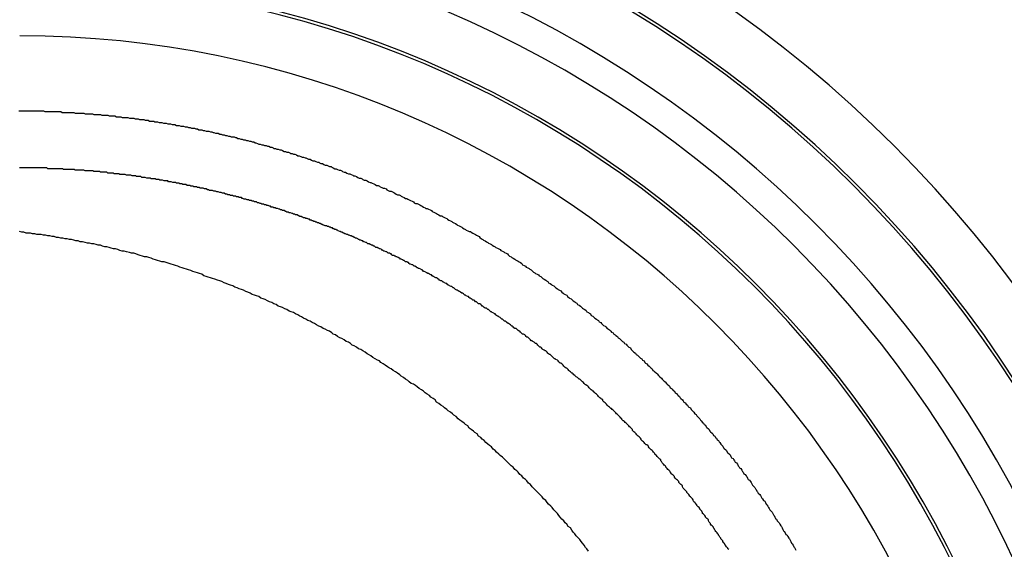
# Model space of a CAD drawing. Extents: x 4.7 to 42.7, y 3.4 to 36.2.
# Drawn here: x 23.4 to 24.7, y 34.7 to 35.4 of the extents above; entities that cross this region are included whole.
import ezdxf

# ---------------------------------------------------------------- set-up
doc = ezdxf.new("R2010")
doc.units = 0
doc.header["$MEASUREMENT"] = 0
doc.layers.get('0').update_dxf_attribs({"linetype": 'CONTINUOUS'})

msp = doc.modelspace()

# ---------------------------------------------------------------- linework, layer by layer
for points in [[(23.3811, 35.2655, 0), (23.3831, 35.2655, 0), (23.3851, 35.2655, 0), (23.3871, 35.2655, 0), (23.3891, 35.2655, 0), (23.3911, 35.2655, 0), (23.3931, 35.2655, 0), (23.3951, 35.2655, 0), (23.3971, 35.2655, 0), (23.3991, 35.2655, 0), (23.4011, 35.2655, 0), (23.4031, 35.2655, 0), (23.4051, 35.2655, 0), (23.4071, 35.2655, 0), (23.4091, 35.2655, 0), (23.4111, 35.2655, 0), (23.4131, 35.2655, 0), (23.4151, 35.2655, 0), (23.4171, 35.2645, 0), (23.4191, 35.2645, 0), (23.4211, 35.2645, 0), (23.4231, 35.2645, 0), (23.4251, 35.2645, 0), (23.4271, 35.2645, 0), (23.4291, 35.2645, 0), (23.4311, 35.2645, 0), (23.4331, 35.2645, 0), (23.4351, 35.2645, 0), (23.4371, 35.2645, 0), (23.4391, 35.2645, 0), (23.4411, 35.2635, 0), (23.4431, 35.2635, 0), (23.4451, 35.2635, 0), (23.4471, 35.2635, 0), (23.4491, 35.2635, 0), (23.4511, 35.2635, 0), (23.4531, 35.2635, 0), (23.4551, 35.2635, 0), (23.4571, 35.2635, 0), (23.4591, 35.2625, 0), (23.4611, 35.2625, 0), (23.4631, 35.2625, 0), (23.4651, 35.2625, 0), (23.4671, 35.2625, 0), (23.4691, 35.2625, 0), (23.4711, 35.2625, 0), (23.4731, 35.2615, 0), (23.4751, 35.2615, 0), (23.4771, 35.2615, 0), (23.4791, 35.2615, 0), (23.4811, 35.2615, 0), (23.4831, 35.2615, 0), (23.4851, 35.2605, 0), (23.4871, 35.2605, 0), (23.4891, 35.2605, 0), (23.4911, 35.2605, 0), (23.4931, 35.2605, 0), (23.4941, 35.2605, 0), (23.4961, 35.2595, 0), (23.4981, 35.2595, 0), (23.5001, 35.2595, 0), (23.5021, 35.2595, 0), (23.5041, 35.2595, 0), (23.5061, 35.2585, 0), (23.5081, 35.2585, 0), (23.5101, 35.2585, 0), (23.5121, 35.2585, 0), (23.5141, 35.2585, 0), (23.5161, 35.2575, 0), (23.5181, 35.2575, 0), (23.5201, 35.2575, 0), (23.5221, 35.2575, 0), (23.5241, 35.2565, 0), (23.5261, 35.2565, 0), (23.5281, 35.2565, 0), (23.5301, 35.2565, 0), (23.5321, 35.2565, 0), (23.5341, 35.2555, 0), (23.5361, 35.2555, 0), (23.5381, 35.2555, 0), (23.5401, 35.2555, 0), (23.5421, 35.2545, 0), (23.5441, 35.2545, 0), (23.5461, 35.2545, 0), (23.5481, 35.2535, 0), (23.5501, 35.2535, 0), (23.5521, 35.2535, 0), (23.5541, 35.2535, 0), (23.5561, 35.2525, 0), (23.5581, 35.2525, 0), (23.5601, 35.2525, 0), (23.5621, 35.2515, 0), (23.5641, 35.2515, 0), (23.5661, 35.2515, 0), (23.5681, 35.2515, 0), (23.5691, 35.2505, 0), (23.5711, 35.2505, 0), (23.5731, 35.2505, 0), (23.5751, 35.2495, 0), (23.5771, 35.2495, 0), (23.5791, 35.2495, 0), (23.5811, 35.2485, 0), (23.5831, 35.2485, 0), (23.5851, 35.2485, 0), (23.5871, 35.2475, 0), (23.5891, 35.2475, 0), (23.5911, 35.2475, 0), (23.5931, 35.2465, 0), (23.5951, 35.2465, 0), (23.5971, 35.2465, 0), (23.5991, 35.2455, 0), (23.6011, 35.2455, 0), (23.6031, 35.2455, 0), (23.6051, 35.2445, 0), (23.6071, 35.2445, 0), (23.6091, 35.2445, 0), (23.6111, 35.2435, 0), (23.6131, 35.2435, 0), (23.6141, 35.2435, 0), (23.6161, 35.2425, 0), (23.6181, 35.2425, 0), (23.6201, 35.2415, 0), (23.6221, 35.2415, 0), (23.6241, 35.2415, 0), (23.6261, 35.2405, 0), (23.6281, 35.2405, 0), (23.6301, 35.2395, 0), (23.6321, 35.2395, 0), (23.6341, 35.2395, 0), (23.6361, 35.2385, 0), (23.6381, 35.2385, 0), (23.6401, 35.2375, 0), (23.6421, 35.2375, 0), (23.6441, 35.2375, 0), (23.6461, 35.2365, 0), (23.6481, 35.2365, 0), (23.6501, 35.2355, 0), (23.6511, 35.2355, 0), (23.6531, 35.2345, 0), (23.6551, 35.2345, 0), (23.6571, 35.2345, 0), (23.6591, 35.2335, 0), (23.6611, 35.2335, 0), (23.6631, 35.2325, 0), (23.6651, 35.2325, 0), (23.6671, 35.2315, 0), (23.6691, 35.2315, 0), (23.6711, 35.2305, 0), (23.6731, 35.2305, 0), (23.6751, 35.2295, 0), (23.6771, 35.2295, 0), (23.6791, 35.2295, 0), (23.6811, 35.2285, 0), (23.6821, 35.2285, 0), (23.6841, 35.2275, 0), (23.6861, 35.2275, 0), (23.6881, 35.2265, 0), (23.6901, 35.2265, 0), (23.6921, 35.2255, 0), (23.6941, 35.2255, 0), (23.6961, 35.2245, 0), (23.6981, 35.2245, 0), (23.7001, 35.2235, 0), (23.7021, 35.2235, 0), (23.7041, 35.2225, 0), (23.7061, 35.2225, 0), (23.7081, 35.2215, 0), (23.7091, 35.2215, 0), (23.7111, 35.2205, 0), (23.7131, 35.2195, 0), (23.7151, 35.2195, 0), (23.7171, 35.2185, 0), (23.7191, 35.2185, 0), (23.7211, 35.2175, 0), (23.7231, 35.2175, 0), (23.7251, 35.2165, 0), (23.7271, 35.2165, 0), (23.7291, 35.2155, 0), (23.7311, 35.2155, 0), (23.7331, 35.2145, 0), (23.7341, 35.2135, 0), (23.7361, 35.2135, 0), (23.7381, 35.2125, 0), (23.7401, 35.2125, 0), (23.7421, 35.2115, 0), (23.7441, 35.2115, 0), (23.7461, 35.2105, 0), (23.7481, 35.2095, 0), (23.7501, 35.2095, 0), (23.7521, 35.2085, 0), (23.7541, 35.2085, 0), (23.7561, 35.2075, 0), (23.7571, 35.2065, 0), (23.7591, 35.2065, 0), (23.7611, 35.2055, 0), (23.7631, 35.2055, 0), (23.7651, 35.2045, 0), (23.7671, 35.2035, 0), (23.7691, 35.2035, 0), (23.7711, 35.2025, 0), (23.7731, 35.2015, 0), (23.7751, 35.2015, 0), (23.7771, 35.2005, 0), (23.7781, 35.2005, 0), (23.7801, 35.1995, 0), (23.7821, 35.1985, 0), (23.7841, 35.1985, 0), (23.7861, 35.1975, 0), (23.7881, 35.1965, 0), (23.7901, 35.1965, 0), (23.7921, 35.1955, 0), (23.7941, 35.1945, 0), (23.7961, 35.1945, 0), (23.7971, 35.1935, 0), (23.7991, 35.1925, 0), (23.8011, 35.1925, 0), (23.8031, 35.1915, 0), (23.8051, 35.1905, 0), (23.8071, 35.1905, 0), (23.8091, 35.1895, 0), (23.8111, 35.1885, 0), (23.8131, 35.1885, 0), (23.8141, 35.1875, 0), (23.8161, 35.1865, 0), (23.8181, 35.1855, 0), (23.8201, 35.1855, 0), (23.8221, 35.1845, 0), (23.8241, 35.1835, 0), (23.8261, 35.1835, 0), (23.8281, 35.1825, 0), (23.8291, 35.1815, 0), (23.8311, 35.1805, 0), (23.8331, 35.1805, 0), (23.8351, 35.1795, 0), (23.8371, 35.1785, 0), (23.8391, 35.1785, 0), (23.8411, 35.1775, 0), (23.8431, 35.1765, 0), (23.8441, 35.1755, 0), (23.8461, 35.1755, 0), (23.8481, 35.1745, 0), (23.8501, 35.1735, 0), (23.8521, 35.1725, 0), (23.8541, 35.1725, 0), (23.8561, 35.1715, 0), (23.8571, 35.1705, 0), (23.8591, 35.1695, 0), (23.8611, 35.1695, 0), (23.8631, 35.1685, 0), (23.8651, 35.1675, 0), (23.8671, 35.1665, 0), (23.8681, 35.1665, 0), (23.8701, 35.1655, 0), (23.8721, 35.1645, 0), (23.8741, 35.1635, 0), (23.8761, 35.1625, 0), (23.8781, 35.1625, 0), (23.8801, 35.1615, 0), (23.8811, 35.1605, 0), (23.8831, 35.1595, 0), (23.8851, 35.1585, 0), (23.8871, 35.1585, 0), (23.8891, 35.1575, 0), (23.8901, 35.1565, 0), (23.8921, 35.1555, 0), (23.8941, 35.1545, 0), (23.8961, 35.1545, 0), (23.8981, 35.1535, 0), (23.9001, 35.1525, 0), (23.9011, 35.1515, 0), (23.9031, 35.1505, 0), (23.9051, 35.1495, 0), (23.9071, 35.1495, 0), (23.9091, 35.1485, 0), (23.9101, 35.1475, 0), (23.9121, 35.1465, 0), (23.9141, 35.1455, 0), (23.9161, 35.1445, 0), (23.9181, 35.1445, 0), (23.9191, 35.1435, 0), (23.9211, 35.1425, 0), (23.9231, 35.1415, 0), (23.9251, 35.1405, 0), (23.9271, 35.1395, 0), (23.9281, 35.1385, 0), (23.9301, 35.1375, 0), (23.9321, 35.1375, 0), (23.9341, 35.1365, 0), (23.9361, 35.1355, 0), (23.9371, 35.1345, 0), (23.9391, 35.1335, 0), (23.9411, 35.1325, 0), (23.9431, 35.1315, 0), (23.9441, 35.1305, 0), (23.9461, 35.1305, 0), (23.9481, 35.1295, 0), (23.9501, 35.1285, 0), (23.9521, 35.1275, 0), (23.9531, 35.1265, 0), (23.9551, 35.1255, 0), (23.9571, 35.1245, 0), (23.9591, 35.1235, 0), (23.9601, 35.1225, 0), (23.9621, 35.1215, 0), (23.9641, 35.1205, 0), (23.9661, 35.1205, 0), (23.9671, 35.1195, 0), (23.9691, 35.1185, 0), (23.9711, 35.1175, 0), (23.9731, 35.1165, 0), (23.9741, 35.1155, 0), (23.9761, 35.1145, 0), (23.9781, 35.1135, 0), (23.9801, 35.1125, 0), (23.9811, 35.1115, 0), (23.9831, 35.1105, 0), (23.9851, 35.1095, 0), (23.9871, 35.1085, 0), (23.9881, 35.1075, 0), (23.9901, 35.1065, 0), (23.9921, 35.1055, 0), (23.9941, 35.1045, 0), (23.9951, 35.1035, 0), (23.9971, 35.1025, 0), (23.9991, 35.1015, 0), (24.0001, 35.1005, 0), (24.0021, 35.0995, 0), (24.0041, 35.0985, 0), (24.0061, 35.0985, 0), (24.0071, 35.0975, 0), (24.0091, 35.0965, 0), (24.0111, 35.0955, 0), (24.0131, 35.0945, 0), (24.0141, 35.0935, 0), (24.0161, 35.0925, 0), (24.0181, 35.0915, 0), (24.0191, 35.0905, 0), (24.0211, 35.0885, 0), (24.0231, 35.0875, 0), (24.0241, 35.0865, 0), (24.0261, 35.0855, 0), (24.0281, 35.0845, 0), (24.0301, 35.0835, 0), (24.0311, 35.0825, 0), (24.0331, 35.0815, 0), (24.0351, 35.0805, 0), (24.0361, 35.0795, 0), (24.0381, 35.0785, 0), (24.0401, 35.0775, 0), (24.0411, 35.0765, 0), (24.0431, 35.0755, 0), (24.0451, 35.0745, 0), (24.0471, 35.0735, 0), (24.0481, 35.0725, 0), (24.0501, 35.0715, 0), (24.0521, 35.0705, 0), (24.0531, 35.0695, 0), (24.0551, 35.0685, 0), (24.0571, 35.0675, 0), (24.0581, 35.0665, 0), (24.0601, 35.0645, 0), (24.0621, 35.0635, 0), (24.0631, 35.0625, 0), (24.0651, 35.0615, 0), (24.0671, 35.0605, 0), (24.0681, 35.0595, 0), (24.0701, 35.0585, 0), (24.0721, 35.0575, 0), (24.0731, 35.0565, 0), (24.0751, 35.0555, 0), (24.0771, 35.0545, 0), (24.0781, 35.0525, 0), (24.0801, 35.0515, 0), (24.0821, 35.0505, 0), (24.0831, 35.0495, 0), (24.0851, 35.0485, 0), (24.0871, 35.0475, 0), (24.0881, 35.0465, 0), (24.0901, 35.0455, 0), (24.0921, 35.0435, 0), (24.0931, 35.0425, 0), (24.0951, 35.0415, 0), (24.0961, 35.0405, 0), (24.0981, 35.0395, 0), (24.1001, 35.0385, 0), (24.1011, 35.0375, 0), (24.1031, 35.0365, 0), (24.1051, 35.0345, 0), (24.1061, 35.0335, 0), (24.1081, 35.0325, 0), (24.1101, 35.0315, 0), (24.1111, 35.0305, 0), (24.1131, 35.0295, 0), (24.1141, 35.0275, 0), (24.1161, 35.0265, 0), (24.1181, 35.0255, 0), (24.1191, 35.0245, 0), (24.1211, 35.0235, 0), (24.1221, 35.0225, 0), (24.1241, 35.0205, 0), (24.1261, 35.0195, 0), (24.1271, 35.0185, 0), (24.1291, 35.0175, 0), (24.1311, 35.0165, 0), (24.1321, 35.0145, 0), (24.1341, 35.0135, 0), (24.1351, 35.0125, 0), (24.1371, 35.0115, 0), (24.1391, 35.0105, 0), (24.1401, 35.0085, 0), (24.1421, 35.0075, 0), (24.1431, 35.0065, 0), (24.1451, 35.0055, 0), (24.1471, 35.0035, 0), (24.1481, 35.0025, 0), (24.1501, 35.0015, 0), (24.1511, 35.0005, 0), (24.1531, 34.9995, 0), (24.1541, 34.9975, 0), (24.1561, 34.9965, 0), (24.1581, 34.9955, 0), (24.1591, 34.9945, 0), (24.1611, 34.9925, 0), (24.1621, 34.9915, 0), (24.1641, 34.9905, 0), (24.1661, 34.9895, 0), (24.1671, 34.9875, 0), (24.1691, 34.9865, 0), (24.1701, 34.9855, 0), (24.1721, 34.9845, 0), (24.1731, 34.9825, 0), (24.1751, 34.9815, 0), (24.1761, 34.9805, 0), (24.1781, 34.9785, 0), (24.1801, 34.9775, 0), (24.1811, 34.9765, 0), (24.1831, 34.9755, 0), (24.1841, 34.9735, 0), (24.1861, 34.9725, 0), (24.1871, 34.9715, 0), (24.1891, 34.9695, 0), (24.1901, 34.9685, 0), (24.1921, 34.9675, 0), (24.1931, 34.9665, 0), (24.1951, 34.9645, 0), (24.1971, 34.9635, 0), (24.1981, 34.9625, 0), (24.2001, 34.9605, 0), (24.2011, 34.9595, 0), (24.2031, 34.9585, 0), (24.2041, 34.9565, 0), (24.2061, 34.9555, 0), (24.2071, 34.9545, 0), (24.2091, 34.9535, 0), (24.2101, 34.9515, 0), (24.2121, 34.9505, 0), (24.2131, 34.9495, 0), (24.2151, 34.9475, 0), (24.2161, 34.9465, 0), (24.2181, 34.9455, 0), (24.2191, 34.9435, 0), (24.2211, 34.9425, 0), (24.2221, 34.9415, 0), (24.2241, 34.9395, 0), (24.2251, 34.9385, 0), (24.2271, 34.9375, 0), (24.2281, 34.9355, 0), (24.2291, 34.9345, 0), (24.2311, 34.9325, 0), (24.2321, 34.9315, 0), (24.2341, 34.9305, 0), (24.2351, 34.9285, 0), (24.2371, 34.9275, 0), (24.2381, 34.9265, 0), (24.2401, 34.9245, 0), (24.2411, 34.9235, 0), (24.2431, 34.9225, 0), (24.2441, 34.9205, 0), (24.2461, 34.9195, 0), (24.2471, 34.9175, 0), (24.2481, 34.9165, 0), (24.2501, 34.9155, 0), (24.2511, 34.9135, 0), (24.2531, 34.9125, 0), (24.2541, 34.9115, 0), (24.2561, 34.9095, 0), (24.2571, 34.9085, 0), (24.2581, 34.9065, 0), (24.2601, 34.9055, 0), (24.2611, 34.9045, 0), (24.2631, 34.9025, 0), (24.2641, 34.9015, 0), (24.2661, 34.8995, 0), (24.2671, 34.8985, 0), (24.2681, 34.8975, 0), (24.2701, 34.8955, 0), (24.2711, 34.8945, 0), (24.2731, 34.8925, 0), (24.2741, 34.8915, 0), (24.2751, 34.8905, 0), (24.2771, 34.8885, 0), (24.2781, 34.8875, 0), (24.2801, 34.8855, 0), (24.2811, 34.8845, 0), (24.2821, 34.8825, 0), (24.2841, 34.8815, 0), (24.2851, 34.8805, 0), (24.2861, 34.8785, 0), (24.2881, 34.8775, 0), (24.2891, 34.8755, 0), (24.2911, 34.8745, 0), (24.2921, 34.8725, 0), (24.2931, 34.8715, 0), (24.2951, 34.8705, 0), (24.2961, 34.8685, 0), (24.2971, 34.8675, 0), (24.2991, 34.8655, 0), (24.3001, 34.8645, 0), (24.3011, 34.8625, 0), (24.3031, 34.8615, 0), (24.3041, 34.8595, 0), (24.3061, 34.8585, 0), (24.3071, 34.8565, 0), (24.3081, 34.8555, 0), (24.3101, 34.8545, 0), (24.3111, 34.8525, 0), (24.3121, 34.8515, 0), (24.3141, 34.8495, 0), (24.3151, 34.8485, 0), (24.3161, 34.8465, 0), (24.3181, 34.8455, 0), (24.3191, 34.8435, 0), (24.3201, 34.8425, 0), (24.3221, 34.8405, 0), (24.3231, 34.8395, 0), (24.3241, 34.8375, 0), (24.3251, 34.8365, 0), (24.3271, 34.8345, 0), (24.3281, 34.8335, 0), (24.3291, 34.8315, 0), (24.3311, 34.8305, 0), (24.3321, 34.8285, 0), (24.3331, 34.8275, 0), (24.3351, 34.8255, 0), (24.3361, 34.8245, 0), (24.3371, 34.8225, 0), (24.3381, 34.8215, 0), (24.3401, 34.8195, 0), (24.3411, 34.8185, 0), (24.3421, 34.8165, 0), (24.3441, 34.8155, 0), (24.3451, 34.8135, 0), (24.3461, 34.8125, 0), (24.3471, 34.8105, 0), (24.3491, 34.8095, 0), (24.3501, 34.8075, 0), (24.3511, 34.8065, 0), (24.3521, 34.8045, 0), (24.3541, 34.8025, 0), (24.3551, 34.8015, 0), (24.3561, 34.7995, 0), (24.3571, 34.7985, 0), (24.3591, 34.7965, 0), (24.3601, 34.7955, 0), (24.3611, 34.7935, 0), (24.3621, 34.7925, 0), (24.3641, 34.7905, 0), (24.3651, 34.7895, 0), (24.3661, 34.7875, 0), (24.3671, 34.7855, 0), (24.3691, 34.7845, 0), (24.3701, 34.7825, 0), (24.3711, 34.7815, 0), (24.3721, 34.7795, 0), (24.3741, 34.7785, 0), (24.3751, 34.7765, 0), (24.3761, 34.7745, 0), (24.3771, 34.7735, 0), (24.3781, 34.7715, 0), (24.3801, 34.7705, 0), (24.3811, 34.7685, 0), (24.3821, 34.7665, 0), (24.3831, 34.7655, 0), (24.3841, 34.7635, 0), (24.3861, 34.7625, 0), (24.3871, 34.7605, 0), (24.3881, 34.7595, 0), (24.3891, 34.7575, 0), (24.3901, 34.7555, 0), (24.3921, 34.7545, 0), (24.3931, 34.7525, 0), (24.3941, 34.7515, 0), (24.3951, 34.7495, 0), (24.3961, 34.7475, 0), (24.3971, 34.7465, 0), (24.3991, 34.7445, 0), (24.4001, 34.7425, 0), (24.4011, 34.7415, 0), (24.4021, 34.7395, 0), (24.4031, 34.7385, 0), (24.4041, 34.7365, 0), (24.4061, 34.7345, 0), (24.4071, 34.7335, 0), (24.4081, 34.7315, 0), (24.4091, 34.7295, 0), (24.4101, 34.7285, 0), (24.4111, 34.7265, 0), (24.4131, 34.7255, 0), (24.4141, 34.7235, 0), (24.4151, 34.7215, 0), (24.4161, 34.7205, 0), (24.4171, 34.7185, 0), (24.4181, 34.7165, 0), (24.4191, 34.7155, 0), (24.4201, 34.7135, 0), (24.4221, 34.7115, 0), (24.4231, 34.7105, 0), (24.4241, 34.7085, 0), (24.4251, 34.7065, 0), (24.4261, 34.7055, 0), (24.4271, 34.7035, 0), (24.4281, 34.7015, 0), (24.4291, 34.7005, 0), (24.4301, 34.6985, 0), (24.4321, 34.6965, 0), (24.4331, 34.6955, 0), (24.4341, 34.6935, 0), (24.4351, 34.6915, 0), (24.4361, 34.6905, 0), (24.4371, 34.6885, 0), (24.4381, 34.6865, 0), (24.4391, 34.6845, 0), (24.4401, 34.6835, 0), (24.4411, 34.6815, 0), (24.4421, 34.6795, 0), (24.4441, 34.6785, 0), (24.4451, 34.6765, 0), (24.4461, 34.6745, 0), (24.4471, 34.6735, 0), (24.4481, 34.6715, 0), (24.4491, 34.6695, 0), (24.4501, 34.6675, 0), (24.4511, 34.6665, 0), (24.4521, 34.6645, 0), (24.4531, 34.6625, 0), (24.4541, 34.6615, 0), (24.4551, 34.6595, 0), (24.4561, 34.6575, 0)], [(24.3631, 34.6585, 0), (24.3621, 34.6595, 0), (24.3621, 34.6605, 0), (24.3611, 34.6615, 0), (24.3601, 34.6625, 0), (24.3591, 34.6635, 0), (24.3581, 34.6645, 0), (24.3581, 34.6655, 0), (24.3571, 34.6675, 0), (24.3561, 34.6685, 0), (24.3551, 34.6695, 0), (24.3551, 34.6705, 0), (24.3541, 34.6715, 0), (24.3531, 34.6725, 0), (24.3521, 34.6735, 0), (24.3521, 34.6745, 0), (24.3511, 34.6755, 0), (24.3501, 34.6775, 0), (24.3491, 34.6785, 0), (24.3491, 34.6795, 0), (24.3481, 34.6805, 0), (24.3471, 34.6815, 0), (24.3461, 34.6825, 0), (24.3451, 34.6835, 0), (24.3451, 34.6845, 0), (24.3441, 34.6855, 0), (24.3431, 34.6875, 0), (24.3421, 34.6885, 0), (24.3421, 34.6895, 0), (24.3411, 34.6905, 0), (24.3401, 34.6915, 0), (24.3391, 34.6925, 0), (24.3381, 34.6935, 0), (24.3381, 34.6945, 0), (24.3371, 34.6955, 0), (24.3361, 34.6965, 0), (24.3351, 34.6985, 0), (24.3351, 34.6995, 0), (24.3341, 34.7005, 0), (24.3331, 34.7015, 0), (24.3321, 34.7025, 0), (24.3311, 34.7035, 0), (24.3311, 34.7045, 0), (24.3301, 34.7055, 0), (24.3291, 34.7065, 0), (24.3281, 34.7075, 0), (24.3271, 34.7085, 0), (24.3271, 34.7095, 0), (24.3261, 34.7115, 0), (24.3251, 34.7125, 0), (24.3241, 34.7135, 0), (24.3231, 34.7145, 0), (24.3231, 34.7155, 0), (24.3221, 34.7165, 0), (24.3211, 34.7175, 0), (24.3201, 34.7185, 0), (24.3191, 34.7195, 0), (24.3191, 34.7205, 0), (24.3181, 34.7215, 0), (24.3171, 34.7225, 0), (24.3161, 34.7235, 0), (24.3151, 34.7245, 0), (24.3141, 34.7265, 0), (24.3141, 34.7275, 0), (24.3131, 34.7285, 0), (24.3121, 34.7295, 0), (24.3111, 34.7305, 0), (24.3101, 34.7315, 0), (24.3091, 34.7325, 0), (24.3091, 34.7335, 0), (24.3081, 34.7345, 0), (24.3071, 34.7355, 0), (24.3061, 34.7365, 0), (24.3051, 34.7375, 0), (24.3051, 34.7385, 0), (24.3041, 34.7395, 0), (24.3031, 34.7405, 0), (24.3021, 34.7415, 0), (24.3011, 34.7425, 0), (24.3001, 34.7435, 0), (24.2991, 34.7455, 0), (24.2991, 34.7465, 0), (24.2981, 34.7475, 0), (24.2971, 34.7485, 0), (24.2961, 34.7495, 0), (24.2951, 34.7505, 0), (24.2941, 34.7515, 0), (24.2941, 34.7525, 0), (24.2931, 34.7535, 0), (24.2921, 34.7545, 0), (24.2911, 34.7555, 0), (24.2901, 34.7565, 0), (24.2891, 34.7575, 0), (24.2881, 34.7585, 0), (24.2881, 34.7595, 0), (24.2871, 34.7605, 0), (24.2861, 34.7615, 0), (24.2851, 34.7625, 0), (24.2841, 34.7635, 0), (24.2831, 34.7645, 0), (24.2821, 34.7655, 0), (24.2821, 34.7665, 0), (24.2811, 34.7675, 0), (24.2801, 34.7685, 0), (24.2791, 34.7695, 0), (24.2781, 34.7705, 0), (24.2771, 34.7715, 0), (24.2761, 34.7725, 0), (24.2761, 34.7735, 0), (24.2751, 34.7745, 0), (24.2741, 34.7755, 0), (24.2731, 34.7765, 0), (24.2721, 34.7775, 0), (24.2711, 34.7785, 0), (24.2701, 34.7805, 0), (24.2691, 34.7815, 0), (24.2691, 34.7825, 0), (24.2681, 34.7835, 0), (24.2671, 34.7845, 0), (24.2661, 34.7855, 0), (24.2651, 34.7865, 0), (24.2641, 34.7875, 0), (24.2631, 34.7885, 0), (24.2621, 34.7895, 0), (24.2611, 34.7905, 0), (24.2611, 34.7915, 0), (24.2601, 34.7925, 0), (24.2591, 34.7935, 0), (24.2581, 34.7945, 0), (24.2571, 34.7955, 0), (24.2561, 34.7965, 0), (24.2551, 34.7975, 0), (24.2541, 34.7985, 0), (24.2531, 34.7995, 0), (24.2521, 34.8005, 0), (24.2521, 34.8015, 0), (24.2511, 34.8025, 0), (24.2501, 34.8035, 0), (24.2491, 34.8035, 0), (24.2481, 34.8045, 0), (24.2471, 34.8055, 0), (24.2461, 34.8065, 0), (24.2451, 34.8075, 0), (24.2441, 34.8085, 0), (24.2431, 34.8095, 0), (24.2421, 34.8105, 0), (24.2421, 34.8115, 0), (24.2411, 34.8125, 0), (24.2401, 34.8135, 0), (24.2391, 34.8145, 0), (24.2381, 34.8155, 0), (24.2371, 34.8165, 0), (24.2361, 34.8175, 0), (24.2351, 34.8185, 0), (24.2341, 34.8195, 0), (24.2331, 34.8205, 0), (24.2321, 34.8215, 0), (24.2311, 34.8225, 0), (24.2301, 34.8235, 0), (24.2301, 34.8245, 0), (24.2291, 34.8255, 0), (24.2281, 34.8265, 0), (24.2271, 34.8275, 0), (24.2261, 34.8285, 0), (24.2251, 34.8295, 0), (24.2241, 34.8305, 0), (24.2231, 34.8315, 0), (24.2221, 34.8325, 0), (24.2211, 34.8335, 0), (24.2201, 34.8345, 0), (24.2191, 34.8355, 0), (24.2181, 34.8365, 0), (24.2171, 34.8365, 0), (24.2161, 34.8375, 0), (24.2151, 34.8385, 0), (24.2151, 34.8395, 0), (24.2141, 34.8405, 0), (24.2131, 34.8415, 0), (24.2121, 34.8425, 0), (24.2111, 34.8435, 0), (24.2101, 34.8445, 0), (24.2091, 34.8455, 0), (24.2081, 34.8465, 0), (24.2071, 34.8475, 0), (24.2061, 34.8485, 0), (24.2051, 34.8495, 0), (24.2041, 34.8505, 0), (24.2031, 34.8515, 0), (24.2021, 34.8525, 0), (24.2011, 34.8535, 0), (24.2001, 34.8535, 0), (24.1991, 34.8545, 0), (24.1981, 34.8555, 0), (24.1971, 34.8565, 0), (24.1961, 34.8575, 0), (24.1951, 34.8585, 0), (24.1941, 34.8595, 0), (24.1931, 34.8605, 0), (24.1921, 34.8615, 0), (24.1911, 34.8625, 0), (24.1901, 34.8635, 0), (24.1891, 34.8645, 0), (24.1891, 34.8655, 0), (24.1881, 34.8665, 0), (24.1871, 34.8665, 0), (24.1861, 34.8675, 0), (24.1851, 34.8685, 0), (24.1841, 34.8695, 0), (24.1831, 34.8705, 0), (24.1821, 34.8715, 0), (24.1811, 34.8725, 0), (24.1801, 34.8735, 0), (24.1791, 34.8745, 0), (24.1781, 34.8755, 0), (24.1771, 34.8765, 0), (24.1761, 34.8775, 0), (24.1751, 34.8775, 0), (24.1741, 34.8785, 0), (24.1731, 34.8795, 0), (24.1721, 34.8805, 0), (24.1711, 34.8815, 0), (24.1701, 34.8825, 0), (24.1691, 34.8835, 0), (24.1681, 34.8845, 0), (24.1671, 34.8855, 0), (24.1661, 34.8865, 0), (24.1651, 34.8865, 0), (24.1641, 34.8875, 0), (24.1631, 34.8885, 0), (24.1621, 34.8895, 0), (24.1611, 34.8905, 0), (24.1601, 34.8915, 0), (24.1591, 34.8925, 0), (24.1581, 34.8935, 0), (24.1571, 34.8945, 0), (24.1561, 34.8945, 0), (24.1551, 34.8955, 0), (24.1541, 34.8965, 0), (24.1521, 34.8975, 0), (24.1511, 34.8985, 0), (24.1501, 34.8995, 0), (24.1491, 34.9005, 0), (24.1481, 34.9015, 0), (24.1471, 34.9025, 0), (24.1461, 34.9025, 0), (24.1451, 34.9035, 0), (24.1441, 34.9045, 0), (24.1431, 34.9055, 0), (24.1421, 34.9065, 0), (24.1411, 34.9075, 0), (24.1401, 34.9085, 0), (24.1391, 34.9095, 0), (24.1381, 34.9095, 0), (24.1371, 34.9105, 0), (24.1361, 34.9115, 0), (24.1351, 34.9125, 0), (24.1341, 34.9135, 0), (24.1331, 34.9145, 0), (24.1321, 34.9155, 0), (24.1311, 34.9165, 0), (24.1301, 34.9165, 0), (24.1291, 34.9175, 0), (24.1281, 34.9185, 0), (24.1271, 34.9195, 0), (24.1261, 34.9205, 0), (24.1241, 34.9215, 0), (24.1231, 34.9225, 0), (24.1221, 34.9225, 0), (24.1211, 34.9235, 0), (24.1201, 34.9245, 0), (24.1191, 34.9255, 0), (24.1181, 34.9265, 0), (24.1171, 34.9275, 0), (24.1161, 34.9285, 0), (24.1151, 34.9285, 0), (24.1141, 34.9295, 0), (24.1131, 34.9305, 0), (24.1121, 34.9315, 0), (24.1111, 34.9325, 0), (24.1101, 34.9335, 0), (24.1091, 34.9335, 0), (24.1081, 34.9345, 0), (24.1061, 34.9355, 0), (24.1051, 34.9365, 0), (24.1041, 34.9375, 0), (24.1031, 34.9385, 0), (24.1021, 34.9385, 0), (24.1011, 34.9395, 0), (24.1001, 34.9405, 0), (24.0991, 34.9415, 0), (24.0981, 34.9425, 0), (24.0971, 34.9435, 0), (24.0961, 34.9435, 0), (24.0951, 34.9445, 0), (24.0941, 34.9455, 0), (24.0921, 34.9465, 0), (24.0911, 34.9475, 0), (24.0901, 34.9475, 0), (24.0891, 34.9485, 0), (24.0881, 34.9495, 0), (24.0871, 34.9505, 0), (24.0861, 34.9515, 0), (24.0851, 34.9525, 0), (24.0841, 34.9525, 0), (24.0831, 34.9535, 0), (24.0821, 34.9545, 0), (24.0811, 34.9555, 0), (24.0791, 34.9565, 0), (24.0781, 34.9565, 0), (24.0771, 34.9575, 0), (24.0761, 34.9585, 0), (24.0751, 34.9595, 0), (24.0741, 34.9605, 0), (24.0731, 34.9605, 0), (24.0721, 34.9615, 0), (24.0711, 34.9625, 0), (24.0701, 34.9635, 0), (24.0691, 34.9645, 0), (24.0671, 34.9645, 0), (24.0661, 34.9655, 0), (24.0651, 34.9665, 0), (24.0641, 34.9675, 0), (24.0631, 34.9675, 0), (24.0621, 34.9685, 0), (24.0611, 34.9695, 0), (24.0601, 34.9705, 0), (24.0591, 34.9715, 0), (24.0581, 34.9715, 0), (24.0561, 34.9725, 0), (24.0551, 34.9735, 0), (24.0541, 34.9745, 0), (24.0531, 34.9745, 0), (24.0521, 34.9755, 0), (24.0511, 34.9765, 0), (24.0501, 34.9775, 0), (24.0491, 34.9775, 0), (24.0481, 34.9785, 0), (24.0471, 34.9795, 0), (24.0451, 34.9805, 0), (24.0441, 34.9815, 0), (24.0431, 34.9815, 0), (24.0421, 34.9825, 0), (24.0411, 34.9835, 0), (24.0401, 34.9845, 0), (24.0391, 34.9845, 0), (24.0381, 34.9855, 0), (24.0361, 34.9865, 0), (24.0351, 34.9875, 0), (24.0341, 34.9875, 0), (24.0331, 34.9885, 0), (24.0321, 34.9895, 0), (24.0311, 34.9905, 0), (24.0301, 34.9905, 0), (24.0291, 34.9915, 0), (24.0281, 34.9925, 0), (24.0261, 34.9925, 0), (24.0251, 34.9935, 0), (24.0241, 34.9945, 0), (24.0231, 34.9955, 0), (24.0221, 34.9955, 0), (24.0211, 34.9965, 0), (24.0201, 34.9975, 0), (24.0191, 34.9985, 0), (24.0171, 34.9985, 0), (24.0161, 34.9995, 0), (24.0151, 35.0005, 0), (24.0141, 35.0015, 0), (24.0131, 35.0015, 0), (24.0121, 35.0025, 0), (24.0111, 35.0035, 0), (24.0091, 35.0035, 0), (24.0081, 35.0045, 0), (24.0071, 35.0055, 0), (24.0061, 35.0065, 0), (24.0051, 35.0065, 0), (24.0041, 35.0075, 0), (24.0031, 35.0085, 0), (24.0021, 35.0085, 0), (24.0001, 35.0095, 0), (23.9991, 35.0105, 0), (23.9981, 35.0105, 0), (23.9971, 35.0115, 0), (23.9961, 35.0125, 0), (23.9951, 35.0135, 0), (23.9941, 35.0135, 0), (23.9921, 35.0145, 0), (23.9911, 35.0155, 0), (23.9901, 35.0155, 0), (23.9891, 35.0165, 0), (23.9881, 35.0175, 0), (23.9871, 35.0175, 0), (23.9851, 35.0185, 0), (23.9841, 35.0195, 0), (23.9831, 35.0205, 0), (23.9821, 35.0205, 0), (23.9811, 35.0215, 0), (23.9801, 35.0225, 0), (23.9791, 35.0225, 0), (23.9771, 35.0235, 0), (23.9761, 35.0245, 0), (23.9751, 35.0245, 0), (23.9741, 35.0255, 0), (23.9731, 35.0265, 0), (23.9721, 35.0265, 0), (23.9701, 35.0275, 0), (23.9691, 35.0285, 0), (23.9681, 35.0285, 0), (23.9671, 35.0295, 0), (23.9661, 35.0305, 0), (23.9651, 35.0305, 0), (23.9631, 35.0315, 0), (23.9621, 35.0325, 0), (23.9611, 35.0325, 0), (23.9601, 35.0335, 0), (23.9591, 35.0345, 0), (23.9581, 35.0345, 0), (23.9561, 35.0355, 0), (23.9551, 35.0365, 0), (23.9541, 35.0365, 0), (23.9531, 35.0375, 0), (23.9521, 35.0385, 0), (23.9511, 35.0385, 0), (23.9491, 35.0395, 0), (23.9481, 35.0405, 0), (23.9471, 35.0405, 0), (23.9461, 35.0415, 0), (23.9451, 35.0415, 0), (23.9441, 35.0425, 0), (23.9421, 35.0435, 0), (23.9411, 35.0435, 0), (23.9401, 35.0445, 0), (23.9391, 35.0455, 0), (23.9381, 35.0455, 0), (23.9371, 35.0465, 0), (23.9351, 35.0475, 0), (23.9341, 35.0475, 0), (23.9331, 35.0485, 0), (23.9321, 35.0485, 0), (23.9311, 35.0495, 0), (23.9291, 35.0505, 0), (23.9281, 35.0505, 0), (23.9271, 35.0515, 0), (23.9261, 35.0525, 0), (23.9251, 35.0525, 0), (23.9231, 35.0535, 0), (23.9221, 35.0535, 0), (23.9211, 35.0545, 0), (23.9201, 35.0555, 0), (23.9191, 35.0555, 0), (23.9181, 35.0565, 0), (23.9161, 35.0565, 0), (23.9151, 35.0575, 0), (23.9141, 35.0585, 0), (23.9131, 35.0585, 0), (23.9121, 35.0595, 0), (23.9101, 35.0605, 0), (23.9091, 35.0605, 0), (23.9081, 35.0615, 0), (23.9071, 35.0615, 0), (23.9061, 35.0625, 0), (23.9041, 35.0635, 0), (23.9031, 35.0635, 0), (23.9021, 35.0645, 0), (23.9011, 35.0645, 0), (23.9001, 35.0655, 0), (23.8981, 35.0655, 0), (23.8971, 35.0665, 0), (23.8961, 35.0675, 0), (23.8951, 35.0675, 0), (23.8941, 35.0685, 0), (23.8921, 35.0685, 0), (23.8911, 35.0695, 0), (23.8901, 35.0705, 0), (23.8891, 35.0705, 0), (23.8871, 35.0715, 0), (23.8861, 35.0715, 0), (23.8851, 35.0725, 0), (23.8841, 35.0725, 0), (23.8831, 35.0735, 0), (23.8811, 35.0745, 0), (23.8801, 35.0745, 0), (23.8791, 35.0755, 0), (23.8781, 35.0755, 0), (23.8771, 35.0765, 0), (23.8751, 35.0765, 0), (23.8741, 35.0775, 0), (23.8731, 35.0785, 0), (23.8721, 35.0785, 0), (23.8701, 35.0795, 0), (23.8691, 35.0795, 0), (23.8681, 35.0805, 0), (23.8671, 35.0805, 0), (23.8661, 35.0815, 0), (23.8641, 35.0815, 0), (23.8631, 35.0825, 0), (23.8621, 35.0835, 0), (23.8611, 35.0835, 0), (23.8591, 35.0845, 0), (23.8581, 35.0845, 0), (23.8571, 35.0855, 0), (23.8561, 35.0855, 0), (23.8541, 35.0865, 0), (23.8531, 35.0865, 0), (23.8521, 35.0875, 0), (23.8511, 35.0875, 0), (23.8501, 35.0885, 0), (23.8481, 35.0895, 0), (23.8471, 35.0895, 0), (23.8461, 35.0905, 0), (23.8451, 35.0905, 0), (23.8431, 35.0915, 0), (23.8421, 35.0915, 0), (23.8411, 35.0925, 0), (23.8401, 35.0925, 0), (23.8381, 35.0935, 0), (23.8371, 35.0935, 0), (23.8361, 35.0945, 0), (23.8351, 35.0945, 0), (23.8331, 35.0955, 0), (23.8321, 35.0955, 0), (23.8311, 35.0965, 0), (23.8301, 35.0965, 0), (23.8281, 35.0975, 0), (23.8271, 35.0975, 0), (23.8261, 35.0985, 0), (23.8251, 35.0985, 0), (23.8231, 35.0995, 0), (23.8221, 35.1005, 0), (23.8211, 35.1005, 0), (23.8201, 35.1015, 0), (23.8181, 35.1015, 0), (23.8171, 35.1025, 0), (23.8161, 35.1025, 0), (23.8151, 35.1035, 0), (23.8131, 35.1035, 0), (23.8121, 35.1045, 0), (23.8111, 35.1045, 0), (23.8101, 35.1055, 0), (23.8081, 35.1055, 0), (23.8071, 35.1065, 0), (23.8061, 35.1065, 0), (23.8051, 35.1065, 0), (23.8031, 35.1075, 0), (23.8021, 35.1075, 0), (23.8011, 35.1085, 0), (23.8001, 35.1085, 0), (23.7981, 35.1095, 0), (23.7971, 35.1095, 0), (23.7961, 35.1105, 0), (23.7941, 35.1105, 0), (23.7931, 35.1115, 0), (23.7921, 35.1115, 0), (23.7911, 35.1125, 0), (23.7891, 35.1125, 0), (23.7881, 35.1135, 0), (23.7871, 35.1135, 0), (23.7861, 35.1145, 0), (23.7841, 35.1145, 0), (23.7831, 35.1155, 0), (23.7821, 35.1155, 0), (23.7801, 35.1165, 0), (23.7791, 35.1165, 0), (23.7781, 35.1165, 0), (23.7771, 35.1175, 0), (23.7751, 35.1175, 0), (23.7741, 35.1185, 0), (23.7731, 35.1185, 0), (23.7721, 35.1195, 0), (23.7701, 35.1195, 0), (23.7691, 35.1205, 0), (23.7681, 35.1205, 0), (23.7661, 35.1215, 0), (23.7651, 35.1215, 0), (23.7641, 35.1215, 0), (23.7631, 35.1225, 0), (23.7611, 35.1225, 0), (23.7601, 35.1235, 0), (23.7591, 35.1235, 0), (23.7571, 35.1245, 0), (23.7561, 35.1245, 0), (23.7551, 35.1245, 0), (23.7541, 35.1255, 0), (23.7521, 35.1255, 0), (23.7511, 35.1265, 0), (23.7501, 35.1265, 0), (23.7481, 35.1275, 0), (23.7471, 35.1275, 0), (23.7461, 35.1275, 0), (23.7451, 35.1285, 0), (23.7431, 35.1285, 0), (23.7421, 35.1295, 0), (23.7411, 35.1295, 0), (23.7391, 35.1305, 0), (23.7381, 35.1305, 0), (23.7371, 35.1305, 0), (23.7361, 35.1315, 0), (23.7341, 35.1315, 0), (23.7331, 35.1325, 0), (23.7321, 35.1325, 0), (23.7301, 35.1325, 0), (23.7291, 35.1335, 0), (23.7281, 35.1335, 0), (23.7261, 35.1345, 0), (23.7251, 35.1345, 0), (23.7241, 35.1345, 0), (23.7231, 35.1355, 0), (23.7211, 35.1355, 0), (23.7201, 35.1365, 0), (23.7191, 35.1365, 0), (23.7171, 35.1365, 0), (23.7161, 35.1375, 0), (23.7151, 35.1375, 0), (23.7131, 35.1385, 0), (23.7121, 35.1385, 0), (23.7111, 35.1385, 0), (23.7101, 35.1395, 0), (23.7081, 35.1395, 0), (23.7071, 35.1395, 0), (23.7061, 35.1405, 0), (23.7041, 35.1405, 0), (23.7031, 35.1415, 0), (23.7021, 35.1415, 0), (23.7001, 35.1415, 0), (23.6991, 35.1425, 0), (23.6981, 35.1425, 0), (23.6971, 35.1425, 0), (23.6951, 35.1435, 0), (23.6941, 35.1435, 0), (23.6931, 35.1435, 0), (23.6911, 35.1445, 0), (23.6901, 35.1445, 0), (23.6891, 35.1455, 0), (23.6871, 35.1455, 0), (23.6861, 35.1455, 0), (23.6851, 35.1465, 0), (23.6841, 35.1465, 0), (23.6821, 35.1465, 0), (23.6811, 35.1475, 0), (23.6801, 35.1475, 0), (23.6781, 35.1475, 0), (23.6771, 35.1485, 0), (23.6761, 35.1485, 0), (23.6741, 35.1485, 0), (23.6731, 35.1495, 0), (23.6721, 35.1495, 0), (23.6701, 35.1495, 0), (23.6691, 35.1505, 0), (23.6681, 35.1505, 0), (23.6671, 35.1505, 0), (23.6651, 35.1515, 0), (23.6641, 35.1515, 0), (23.6631, 35.1515, 0), (23.6611, 35.1525, 0), (23.6601, 35.1525, 0), (23.6591, 35.1525, 0), (23.6571, 35.1535, 0), (23.6561, 35.1535, 0), (23.6551, 35.1535, 0), (23.6531, 35.1545, 0), (23.6521, 35.1545, 0), (23.6511, 35.1545, 0), (23.6491, 35.1555, 0), (23.6481, 35.1555, 0), (23.6471, 35.1555, 0), (23.6451, 35.1555, 0), (23.6441, 35.1565, 0), (23.6431, 35.1565, 0), (23.6421, 35.1565, 0), (23.6401, 35.1575, 0), (23.6391, 35.1575, 0), (23.6381, 35.1575, 0), (23.6361, 35.1585, 0), (23.6351, 35.1585, 0), (23.6341, 35.1585, 0), (23.6321, 35.1585, 0), (23.6311, 35.1595, 0), (23.6301, 35.1595, 0), (23.6281, 35.1595, 0), (23.6271, 35.1605, 0), (23.6261, 35.1605, 0), (23.6241, 35.1605, 0), (23.6231, 35.1605, 0), (23.6221, 35.1615, 0), (23.6201, 35.1615, 0), (23.6191, 35.1615, 0), (23.6181, 35.1625, 0), (23.6161, 35.1625, 0), (23.6151, 35.1625, 0), (23.6141, 35.1625, 0), (23.6121, 35.1635, 0), (23.6111, 35.1635, 0), (23.6101, 35.1635, 0), (23.6081, 35.1635, 0), (23.6071, 35.1645, 0), (23.6061, 35.1645, 0), (23.6041, 35.1645, 0), (23.6031, 35.1655, 0), (23.6021, 35.1655, 0), (23.6001, 35.1655, 0), (23.5991, 35.1655, 0), (23.5981, 35.1665, 0), (23.5961, 35.1665, 0), (23.5951, 35.1665, 0), (23.5941, 35.1665, 0), (23.5921, 35.1675, 0), (23.5911, 35.1675, 0), (23.5901, 35.1675, 0), (23.5881, 35.1675, 0), (23.5871, 35.1685, 0), (23.5861, 35.1685, 0), (23.5841, 35.1685, 0), (23.5831, 35.1685, 0), (23.5821, 35.1685, 0), (23.5801, 35.1695, 0), (23.5791, 35.1695, 0), (23.5781, 35.1695, 0), (23.5761, 35.1695, 0), (23.5751, 35.1705, 0), (23.5741, 35.1705, 0), (23.5721, 35.1705, 0), (23.5711, 35.1705, 0), (23.5701, 35.1715, 0), (23.5681, 35.1715, 0), (23.5671, 35.1715, 0), (23.5661, 35.1715, 0), (23.5641, 35.1715, 0), (23.5631, 35.1725, 0), (23.5621, 35.1725, 0), (23.5601, 35.1725, 0), (23.5591, 35.1725, 0), (23.5581, 35.1725, 0), (23.5561, 35.1735, 0), (23.5551, 35.1735, 0), (23.5541, 35.1735, 0), (23.5521, 35.1735, 0), (23.5511, 35.1735, 0), (23.5501, 35.1745, 0), (23.5481, 35.1745, 0), (23.5471, 35.1745, 0), (23.5461, 35.1745, 0), (23.5441, 35.1745, 0), (23.5431, 35.1755, 0), (23.5421, 35.1755, 0), (23.5401, 35.1755, 0), (23.5391, 35.1755, 0), (23.5381, 35.1755, 0), (23.5361, 35.1765, 0), (23.5351, 35.1765, 0), (23.5341, 35.1765, 0), (23.5321, 35.1765, 0), (23.5311, 35.1765, 0), (23.5301, 35.1765, 0), (23.5281, 35.1775, 0), (23.5271, 35.1775, 0), (23.5251, 35.1775, 0), (23.5241, 35.1775, 0), (23.5231, 35.1775, 0), (23.5211, 35.1775, 0), (23.5201, 35.1785, 0), (23.5191, 35.1785, 0), (23.5171, 35.1785, 0), (23.5161, 35.1785, 0), (23.5151, 35.1785, 0), (23.5131, 35.1785, 0), (23.5121, 35.1795, 0), (23.5111, 35.1795, 0), (23.5091, 35.1795, 0), (23.5081, 35.1795, 0), (23.5071, 35.1795, 0), (23.5051, 35.1795, 0), (23.5041, 35.1795, 0), (23.5031, 35.1805, 0), (23.5011, 35.1805, 0), (23.5001, 35.1805, 0), (23.4981, 35.1805, 0), (23.4971, 35.1805, 0), (23.4961, 35.1805, 0), (23.4941, 35.1805, 0), (23.4931, 35.1815, 0), (23.4921, 35.1815, 0), (23.4901, 35.1815, 0), (23.4891, 35.1815, 0), (23.4881, 35.1815, 0), (23.4861, 35.1815, 0), (23.4851, 35.1815, 0), (23.4841, 35.1825, 0), (23.4821, 35.1825, 0), (23.4811, 35.1825, 0), (23.4801, 35.1825, 0), (23.4781, 35.1825, 0), (23.4771, 35.1825, 0), (23.4761, 35.1825, 0), (23.4741, 35.1825, 0), (23.4731, 35.1825, 0), (23.4711, 35.1835, 0), (23.4701, 35.1835, 0), (23.4691, 35.1835, 0), (23.4671, 35.1835, 0), (23.4661, 35.1835, 0), (23.4651, 35.1835, 0), (23.4631, 35.1835, 0), (23.4621, 35.1835, 0), (23.4611, 35.1835, 0), (23.4591, 35.1835, 0), (23.4581, 35.1845, 0), (23.4571, 35.1845, 0), (23.4551, 35.1845, 0), (23.4541, 35.1845, 0), (23.4531, 35.1845, 0), (23.4511, 35.1845, 0), (23.4501, 35.1845, 0), (23.4481, 35.1845, 0), (23.4471, 35.1845, 0), (23.4461, 35.1845, 0), (23.4441, 35.1845, 0), (23.4431, 35.1845, 0), (23.4421, 35.1855, 0), (23.4401, 35.1855, 0), (23.4391, 35.1855, 0), (23.4381, 35.1855, 0), (23.4361, 35.1855, 0), (23.4351, 35.1855, 0), (23.4341, 35.1855, 0), (23.4321, 35.1855, 0), (23.4311, 35.1855, 0), (23.4301, 35.1855, 0), (23.4281, 35.1855, 0), (23.4271, 35.1855, 0), (23.4251, 35.1855, 0), (23.4241, 35.1855, 0), (23.4231, 35.1855, 0), (23.4211, 35.1855, 0), (23.4201, 35.1865, 0), (23.4191, 35.1865, 0), (23.4171, 35.1865, 0), (23.4161, 35.1865, 0), (23.4151, 35.1865, 0), (23.4131, 35.1865, 0), (23.4121, 35.1865, 0), (23.4111, 35.1865, 0), (23.4091, 35.1865, 0), (23.4081, 35.1865, 0), (23.4061, 35.1865, 0), (23.4051, 35.1865, 0), (23.4041, 35.1865, 0), (23.4021, 35.1865, 0), (23.4011, 35.1865, 0), (23.4001, 35.1865, 0), (23.3981, 35.1865, 0), (23.3971, 35.1865, 0), (23.3961, 35.1865, 0), (23.3941, 35.1865, 0), (23.3931, 35.1865, 0), (23.3911, 35.1865, 0), (23.3901, 35.1865, 0), (23.3891, 35.1865, 0), (23.3871, 35.1865, 0), (23.3861, 35.1865, 0), (23.3851, 35.1865, 0), (23.3831, 35.1865, 0), (23.3821, 35.1865, 0)], [(24.1691, 34.6565, 0), (24.1671, 34.6595, 0), (24.1651, 34.6615, 0), (24.1631, 34.6645, 0), (24.1611, 34.6675, 0), (24.1591, 34.6695, 0), (24.1571, 34.6725, 0), (24.1541, 34.6755, 0), (24.1521, 34.6775, 0), (24.1501, 34.6805, 0), (24.1481, 34.6825, 0), (24.1461, 34.6855, 0), (24.1441, 34.6885, 0), (24.1411, 34.6905, 0), (24.1391, 34.6935, 0), (24.1371, 34.6955, 0), (24.1351, 34.6985, 0), (24.1321, 34.7005, 0), (24.1301, 34.7035, 0), (24.1281, 34.7055, 0), (24.1261, 34.7085, 0), (24.1231, 34.7115, 0), (24.1211, 34.7135, 0), (24.1191, 34.7165, 0), (24.1171, 34.7185, 0), (24.1141, 34.7215, 0), (24.1121, 34.7235, 0), (24.1101, 34.7265, 0), (24.1071, 34.7285, 0), (24.1051, 34.7315, 0), (24.1031, 34.7335, 0), (24.1001, 34.7365, 0), (24.0981, 34.7385, 0), (24.0961, 34.7405, 0), (24.0931, 34.7435, 0), (24.0911, 34.7455, 0), (24.0891, 34.7485, 0), (24.0861, 34.7505, 0), (24.0841, 34.7535, 0), (24.0821, 34.7555, 0), (24.0791, 34.7575, 0), (24.0771, 34.7605, 0), (24.0741, 34.7625, 0), (24.0721, 34.7655, 0), (24.0701, 34.7675, 0), (24.0671, 34.7695, 0), (24.0651, 34.7725, 0), (24.0621, 34.7745, 0), (24.0601, 34.7765, 0), (24.0571, 34.7795, 0), (24.0551, 34.7815, 0), (24.0521, 34.7845, 0), (24.0501, 34.7865, 0), (24.0471, 34.7885, 0), (24.0451, 34.7905, 0), (24.0421, 34.7935, 0), (24.0401, 34.7955, 0), (24.0371, 34.7975, 0), (24.0351, 34.8005, 0), (24.0321, 34.8025, 0), (24.0301, 34.8045, 0), (24.0271, 34.8065, 0), (24.0251, 34.8095, 0), (24.0221, 34.8115, 0), (24.0201, 34.8135, 0), (24.0171, 34.8155, 0), (24.0151, 34.8185, 0), (24.0121, 34.8205, 0), (24.0101, 34.8225, 0), (24.0071, 34.8245, 0), (24.0041, 34.8265, 0), (24.0021, 34.8295, 0), (23.9991, 34.8315, 0), (23.9971, 34.8335, 0), (23.9941, 34.8355, 0), (23.9911, 34.8375, 0), (23.9891, 34.8395, 0), (23.9861, 34.8425, 0), (23.9831, 34.8445, 0), (23.9811, 34.8465, 0), (23.9781, 34.8485, 0), (23.9751, 34.8505, 0), (23.9731, 34.8525, 0), (23.9701, 34.8545, 0), (23.9681, 34.8565, 0), (23.9651, 34.8585, 0), (23.9621, 34.8605, 0), (23.9591, 34.8625, 0), (23.9571, 34.8655, 0), (23.9541, 34.8675, 0), (23.9511, 34.8695, 0), (23.9491, 34.8715, 0), (23.9461, 34.8735, 0), (23.9431, 34.8755, 0), (23.9411, 34.8775, 0), (23.9381, 34.8795, 0), (23.9351, 34.8815, 0), (23.9321, 34.8835, 0), (23.9301, 34.8855, 0), (23.9271, 34.8875, 0), (23.9241, 34.8885, 0), (23.9211, 34.8905, 0), (23.9191, 34.8925, 0), (23.9161, 34.8945, 0), (23.9131, 34.8965, 0), (23.9101, 34.8985, 0), (23.9081, 34.9005, 0), (23.9051, 34.9025, 0), (23.9021, 34.9045, 0), (23.8991, 34.9065, 0), (23.8961, 34.9085, 0), (23.8941, 34.9095, 0), (23.8911, 34.9115, 0), (23.8881, 34.9135, 0), (23.8851, 34.9155, 0), (23.8821, 34.9175, 0), (23.8801, 34.9195, 0), (23.8771, 34.9205, 0), (23.8741, 34.9225, 0), (23.8711, 34.9245, 0), (23.8681, 34.9265, 0), (23.8651, 34.9285, 0), (23.8631, 34.9295, 0), (23.8601, 34.9315, 0), (23.8571, 34.9335, 0), (23.8541, 34.9355, 0), (23.8511, 34.9365, 0), (23.8481, 34.9385, 0), (23.8451, 34.9405, 0), (23.8421, 34.9415, 0), (23.8401, 34.9435, 0), (23.8371, 34.9455, 0), (23.8341, 34.9465, 0), (23.8311, 34.9485, 0), (23.8281, 34.9505, 0), (23.8251, 34.9515, 0), (23.8221, 34.9535, 0), (23.8191, 34.9555, 0), (23.8161, 34.9565, 0), (23.8141, 34.9585, 0), (23.8111, 34.9605, 0), (23.8081, 34.9615, 0), (23.8051, 34.9635, 0), (23.8021, 34.9645, 0), (23.7991, 34.9665, 0), (23.7961, 34.9675, 0), (23.7931, 34.9695, 0), (23.7901, 34.9715, 0), (23.7871, 34.9725, 0), (23.7841, 34.9745, 0), (23.7811, 34.9755, 0), (23.7781, 34.9775, 0), (23.7751, 34.9785, 0), (23.7721, 34.9805, 0), (23.7701, 34.9815, 0), (23.7671, 34.9835, 0), (23.7641, 34.9845, 0), (23.7611, 34.9865, 0), (23.7581, 34.9875, 0), (23.7551, 34.9885, 0), (23.7521, 34.9905, 0), (23.7491, 34.9915, 0), (23.7461, 34.9935, 0), (23.7431, 34.9945, 0), (23.7401, 34.9955, 0), (23.7371, 34.9975, 0), (23.7341, 34.9985, 0), (23.7311, 35.0005, 0), (23.7281, 35.0015, 0), (23.7251, 35.0025, 0), (23.7221, 35.0045, 0), (23.7191, 35.0055, 0), (23.7161, 35.0065, 0), (23.7131, 35.0085, 0), (23.7101, 35.0095, 0), (23.7071, 35.0105, 0), (23.7041, 35.0115, 0), (23.7011, 35.0135, 0), (23.6981, 35.0145, 0), (23.6951, 35.0155, 0), (23.6921, 35.0175, 0), (23.6891, 35.0185, 0), (23.6861, 35.0195, 0), (23.6831, 35.0205, 0), (23.6801, 35.0215, 0), (23.6771, 35.0235, 0), (23.6741, 35.0245, 0), (23.6711, 35.0255, 0), (23.6681, 35.0265, 0), (23.6651, 35.0275, 0), (23.6621, 35.0295, 0), (23.6591, 35.0305, 0), (23.6561, 35.0315, 0), (23.6521, 35.0325, 0), (23.6491, 35.0335, 0), (23.6461, 35.0345, 0), (23.6431, 35.0355, 0), (23.6401, 35.0365, 0), (23.6371, 35.0375, 0), (23.6341, 35.0395, 0), (23.6311, 35.0405, 0), (23.6281, 35.0415, 0), (23.6251, 35.0425, 0), (23.6221, 35.0435, 0), (23.6191, 35.0445, 0), (23.6161, 35.0455, 0), (23.6131, 35.0465, 0), (23.6101, 35.0475, 0), (23.6071, 35.0485, 0), (23.6041, 35.0495, 0), (23.6011, 35.0505, 0), (23.5981, 35.0515, 0), (23.5951, 35.0525, 0), (23.5921, 35.0535, 0), (23.5891, 35.0545, 0), (23.5851, 35.0555, 0), (23.5821, 35.0565, 0), (23.5791, 35.0565, 0), (23.5761, 35.0575, 0), (23.5731, 35.0585, 0), (23.5701, 35.0595, 0), (23.5671, 35.0605, 0), (23.5641, 35.0615, 0), (23.5611, 35.0625, 0), (23.5581, 35.0635, 0), (23.5551, 35.0635, 0), (23.5521, 35.0645, 0), (23.5491, 35.0655, 0), (23.5461, 35.0665, 0), (23.5431, 35.0675, 0), (23.5401, 35.0685, 0), (23.5371, 35.0685, 0), (23.5341, 35.0695, 0), (23.5301, 35.0705, 0), (23.5271, 35.0715, 0), (23.5241, 35.0715, 0), (23.5211, 35.0725, 0), (23.5181, 35.0735, 0), (23.5151, 35.0745, 0), (23.5121, 35.0745, 0), (23.5091, 35.0755, 0), (23.5061, 35.0765, 0), (23.5031, 35.0775, 0), (23.5001, 35.0775, 0), (23.4971, 35.0785, 0), (23.4941, 35.0795, 0), (23.4911, 35.0795, 0), (23.4881, 35.0805, 0), (23.4851, 35.0815, 0), (23.4821, 35.0815, 0), (23.4791, 35.0825, 0), (23.4761, 35.0825, 0), (23.4731, 35.0835, 0), (23.4691, 35.0845, 0), (23.4661, 35.0845, 0), (23.4631, 35.0855, 0), (23.4601, 35.0855, 0), (23.4571, 35.0865, 0), (23.4541, 35.0875, 0), (23.4511, 35.0875, 0), (23.4481, 35.0885, 0), (23.4451, 35.0885, 0), (23.4421, 35.0895, 0), (23.4391, 35.0895, 0), (23.4361, 35.0905, 0), (23.4331, 35.0905, 0), (23.4301, 35.0915, 0), (23.4271, 35.0915, 0), (23.4241, 35.0925, 0), (23.4211, 35.0925, 0), (23.4181, 35.0935, 0), (23.4151, 35.0935, 0), (23.4121, 35.0945, 0), (23.4091, 35.0945, 0), (23.4061, 35.0945, 0), (23.4031, 35.0955, 0), (23.4001, 35.0955, 0), (23.3971, 35.0965, 0), (23.3941, 35.0965, 0), (23.3911, 35.0965, 0), (23.3881, 35.0975, 0), (23.3851, 35.0975, 0), (23.3821, 35.0985, 0)]]:
    msp.add_polyline3d(points)
for radius in [2.1603, 2.0815, 1.7108, 1.6363, 1.6322, 1.5577, 1.5151, 1.4406, 1.4365, 1.362]:
    msp.add_arc((23.3824, 34.0073), radius, 0, 90)

doc.saveas('drawing.dxf')
